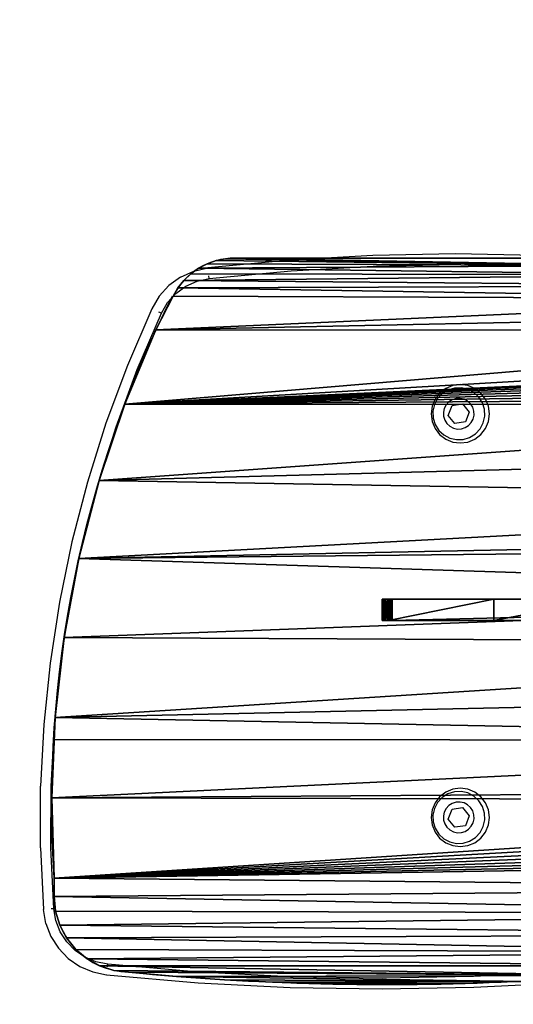
# Model space of a CAD drawing. Units: centimetres. Extents: x -331 to 331, y -331 to 330.
# Drawn here: x -131 to -117, y -11 to 16 of the extents above; entities that cross this region are included whole.
import ezdxf

# ---------------------------------------------------------------- set-up
doc = ezdxf.new("R2010")
doc.units = ezdxf.units.CM
doc.header["$LTSCALE"] = 2.54
doc.layers.get('0').update_dxf_attribs({"true_color": 0xff5454})
doc.layers.add('VP-EQ', color=7, linetype='Continuous', true_color=0x8a3492)

# ---------------------------------------------------------------- blocks, each defined once
blk = doc.blocks.new('Komponent_5')
at = {"color": 28, "true_color": 0x301b02}
for p, q in [((0, 5.238, 1.5), (0, 14.378, 1.5)), ((0, 5.238), (0, 14.378)), ((0, 5.238), (0, 14.378)), ((0, 5.238, 1.5), (0, 14.378, 1.5)), ((20.851, 13.185, 1.5), (20.851, 13.185)), ((20.851, 13.185, 1.5), (20.851, 13.185)), ((20.905, 11.81, 1.5), (20.905, 11.81)), ((20.905, 11.81, 1.5), (20.905, 11.81)), ((20.933, 10.435, 1.5), (20.933, 10.435)), ((20.933, 10.435, 1.5), (20.933, 10.435)), ((20.936, 9.06, 1.5), (20.936, 9.06)), ((20.936, 9.06, 1.5), (20.936, 9.06)), ((20.915, 7.685, 1.5), (20.915, 7.685)), ((20.915, 7.685, 1.5), (20.915, 7.685)), ((20.868, 6.31, 1.5), (20.868, 6.31)), ((20.868, 6.31, 1.5), (20.868, 6.31)), ((0, 5.238, 1.5), (0, 5.238)), ((0, 5.238, 1.5), (0, 5.238)), ((0.019, 4.965, 1.5), (0.019, 4.965)), ((0.019, 4.965, 1.5), (0.019, 4.965)), ((20.797, 4.936, 1.5), (20.797, 4.936)), ((20.797, 4.936, 1.5), (20.797, 4.936)), ((0.075, 4.697, 1.5), (0.075, 4.697)), ((0.075, 4.697, 1.5), (0.075, 4.697)), ((0.168, 4.439, 1.5), (0.168, 4.439)), ((0.168, 4.439, 1.5), (0.168, 4.439)), ((0.296, 4.197, 1.5), (0.296, 4.197)), ((0.296, 4.197, 1.5), (0.296, 4.197)), ((0.455, 3.974, 1.5), (0.455, 3.974)), ((0.455, 3.974, 1.5), (0.455, 3.974)), ((0.644, 3.776, 1.5), (0.644, 3.776)), ((0.644, 3.776, 1.5), (0.644, 3.776)), ((0.859, 3.605, 1.5), (0.859, 3.605)), ((0.859, 3.605, 1.5), (0.859, 3.605)), ((1.095, 3.466, 1.5), (1.095, 3.466)), ((1.095, 3.466, 1.5), (1.095, 3.466)), ((20.7, 3.564, 1.5), (20.7, 3.564)), ((20.7, 3.564, 1.5), (20.7, 3.564)), ((2.073, 2.976, 1.5), (2.073, 2.976)), ((2.073, 2.976, 1.5), (2.073, 2.976)), ((4.214, 2.087, 1.5), (4.214, 2.087)), ((4.214, 2.087, 1.5), (4.214, 2.087)), ((20.579, 2.194, 1.5), (20.579, 2.194)), ((20.579, 2.194, 1.5), (20.579, 2.194)), ((20.528, 1.777, 1.5), (20.528, 1.777)), ((20.528, 1.777, 1.5), (20.528, 1.777)), ((6.412, 1.351, 1.5), (6.412, 1.351)), ((6.412, 1.351, 1.5), (6.412, 1.351)), ((20.397, 1.377, 1.5), (20.397, 1.377)), ((20.397, 1.377, 1.5), (20.397, 1.377)), ((20.193, 1.01, 1.5), (20.193, 1.01)), ((20.193, 1.01, 1.5), (20.193, 1.01)), ((8.657, 0.772, 1.5), (8.657, 0.772)), ((8.657, 0.772, 1.5), (8.657, 0.772)), ((19.922, 0.688, 1.5), (19.922, 0.688)), ((19.922, 0.688, 1.5), (19.922, 0.688)), ((10.937, 0.352, 1.5), (10.937, 0.352)), ((10.937, 0.352, 1.5), (10.937, 0.352)), ((19.594, 0.425, 1.5), (19.594, 0.425)), ((19.594, 0.425, 1.5), (19.594, 0.425)), ((13.24, 0.095, 1.5), (13.24, 0.095)), ((13.24, 0.095, 1.5), (13.24, 0.095)), ((17.874, 0.069, 1.5), (17.874, 0.069)), ((18.4, 0.069, 1.5), (17.874, 0.069, 1.5)), ((17.874, 0.069, 1.5), (17.874, 0.069)), ((18.4, 0.069), (17.874, 0.069)), ((18.4, 0.069), (17.874, 0.069)), ((18.4, 0.069, 1.5), (17.874, 0.069, 1.5)), ((18.4, 0.069, 1.5), (18.4, 0.069)), ((18.4, 0.069, 1.5), (18.4, 0.069)), ((18.818, 0.109, 1.5), (18.818, 0.109)), ((18.818, 0.109, 1.5), (18.818, 0.109)), ((19.221, 0.23, 1.5), (19.221, 0.23)), ((19.221, 0.23, 1.5), (19.221, 0.23)), ((15.557, 0, 1.5), (15.557, 0)), ((15.557, 0, 1.5), (15.557, 0))]:
    blk.add_line(p, q, dxfattribs=at)
for centre, radius, start, end in [((-54.701, 9.561, 1.5), 75.639, 354.41098, 2.74597), ((-54.701, 9.561), 75.639, 354.41098, 2.74597), ((-54.701, 9.561, 1.5), 75.639, 354.41098, 2.74597), ((-54.701, 9.561), 75.639, 354.41098, 2.74597), ((-54.701, 9.561, 1.5), 75.639, 354.41098, 2.74597), ((-54.701, 9.561), 75.639, 354.41098, 2.74597), ((-54.701, 9.561, 1.5), 75.639, 354.41098, 2.74597), ((-54.701, 9.561), 75.639, 354.41098, 2.74597), ((-54.701, 9.561, 1.5), 75.639, 354.41098, 2.74597), ((-54.701, 9.561), 75.639, 354.41098, 2.74597), ((-54.701, 9.561, 1.5), 75.639, 354.41098, 2.74597), ((-54.701, 9.561), 75.639, 354.41098, 2.74597), ((-54.701, 9.561, 1.5), 75.639, 354.41098, 2.74597), ((-54.701, 9.561), 75.639, 354.41098, 2.74597), ((-54.701, 9.561, 1.5), 75.639, 354.41098, 2.74597), ((-54.701, 9.561), 75.639, 354.41098, 2.74597), ((1.982, 5.238, 1.5), 1.982, 180, 243.4054), ((1.982, 5.238), 1.982, 180, 243.4054), ((1.982, 5.238, 1.5), 1.982, 180, 243.4054), ((1.982, 5.238), 1.982, 180, 243.4054), ((1.982, 5.238, 1.5), 1.982, 180, 243.4054), ((1.982, 5.238), 1.982, 180, 243.4054), ((1.982, 5.238, 1.5), 1.982, 180, 243.4054), ((1.982, 5.238), 1.982, 180, 243.4054), ((1.982, 5.238, 1.5), 1.982, 180, 243.4054), ((1.982, 5.238), 1.982, 180, 243.4054), ((1.982, 5.238, 1.5), 1.982, 180, 243.4054), ((1.982, 5.238), 1.982, 180, 243.4054), ((1.982, 5.238, 1.5), 1.982, 180, 243.4054), ((1.982, 5.238), 1.982, 180, 243.4054), ((1.982, 5.238, 1.5), 1.982, 180, 243.4054), ((1.982, 5.238), 1.982, 180, 243.4054), ((18.4, 2.248, 1.5), 2.18, 270, 358.5785), ((18.4, 2.248), 2.18, 270, 358.5785), ((18.4, 2.248, 1.5), 2.18, 270, 358.5785), ((18.4, 2.248), 2.18, 270, 358.5785), ((18.4, 2.248, 1.5), 2.18, 270, 358.5785), ((18.4, 2.248), 2.18, 270, 358.5785), ((18.4, 2.248, 1.5), 2.18, 270, 358.5785), ((18.4, 2.248), 2.18, 270, 358.5785), ((18.4, 2.248, 1.5), 2.18, 270, 358.5785), ((18.4, 2.248), 2.18, 270, 358.5785), ((18.4, 2.248, 1.5), 2.18, 270, 358.5785), ((18.4, 2.248), 2.18, 270, 358.5785), ((18.4, 2.248, 1.5), 2.18, 270, 358.5785), ((18.4, 2.248), 2.18, 270, 358.5785), ((18.4, 2.248, 1.5), 2.18, 270, 358.5785), ((18.4, 2.248), 2.18, 270, 358.5785)]:
    blk.add_arc(centre, radius, start, end, dxfattribs=at)
at = {"color": 0}
for centre, radius, start, end in [((-54.701, 9.561), 75.639, 354.41098, 2.74597), ((-54.701, 9.561, 1.5), 75.639, 354.41098, 2.74597), ((1.982, 5.238), 1.982, 180, 243.4054), ((1.982, 5.238, 1.5), 1.982, 180, 243.4054), ((18.4, 2.248), 2.18, 270, 358.5785), ((18.4, 2.248, 1.5), 2.18, 270, 358.5785)]:
    blk.add_arc(centre, radius, start, end, dxfattribs=at)
at = {"color": 28, "true_color": 0x301b02, "extrusion": (1.50109e-15, 6.70151e-15, -1)}
blk.add_arc((-15.74, 32.864, -1.5), 32.864, 266.2774, 296.4809, dxfattribs=at)
blk.add_arc((-15.74, 32.864, -1.5), 32.864, 266.2774, 296.4809, dxfattribs=at)
blk.add_arc((-15.74, 32.864, -1.5), 32.864, 266.2774, 296.4809, dxfattribs=at)
blk.add_arc((-15.74, 32.864, -1.5), 32.864, 266.2774, 296.4809, dxfattribs=at)
blk.add_arc((-15.74, 32.864, -1.5), 32.864, 266.2774, 296.4809, dxfattribs=at)
blk.add_arc((-15.74, 32.864, -1.5), 32.864, 266.2774, 296.4809, dxfattribs=at)
blk.add_arc((-15.74, 32.864, -1.5), 32.864, 266.2774, 296.4809, dxfattribs=at)
blk.add_arc((-15.74, 32.864, -1.5), 32.864, 266.2774, 296.4809, dxfattribs=at)
at = {"color": 28, "true_color": 0x301b02, "extrusion": (1.45706e-15, 6.69864e-15, -1)}
blk.add_arc((-15.74, 32.864), 32.864, 266.2774, 296.4809, dxfattribs=at)
blk.add_arc((-15.74, 32.864), 32.864, 266.2774, 296.4809, dxfattribs=at)
blk.add_arc((-15.74, 32.864), 32.864, 266.2774, 296.4809, dxfattribs=at)
blk.add_arc((-15.74, 32.864), 32.864, 266.2774, 296.4809, dxfattribs=at)
blk.add_arc((-15.74, 32.864), 32.864, 266.2774, 296.4809, dxfattribs=at)
blk.add_arc((-15.74, 32.864), 32.864, 266.2774, 296.4809, dxfattribs=at)
blk.add_arc((-15.74, 32.864), 32.864, 266.2774, 296.4809, dxfattribs=at)
blk.add_arc((-15.74, 32.864), 32.864, 266.2774, 296.4809, dxfattribs=at)
at = {"color": 0, "extrusion": (1.45706e-15, 6.69864e-15, -1)}
blk.add_arc((-15.74, 32.864), 32.864, 266.2774, 296.4809, dxfattribs=at)
blk.add_arc((-15.74, 32.864), 32.864, 266.2774, 296.4809, dxfattribs=at)
at = {"color": 0, "extrusion": (1.50109e-15, 6.70151e-15, -1)}
blk.add_arc((-15.74, 32.864, -1.5), 32.864, 266.2774, 296.4809, dxfattribs=at)
at = {"color": 0}
mesh = blk.add_polyface(dxfattribs=at)
corners = [(0.215, 16.522), (0, 5.238), (0, 14.378), (0.019, 4.965), (0.075, 4.697), (0.168, 4.439), (0.296, 4.197), (0.482, 18.66), (0.455, 3.974), (0.644, 3.776), (0.803, 20.79), (0.859, 3.605), (1.178, 22.912), (1.095, 3.466), (2.073, 2.976), (1.604, 25.024), (2.084, 27.125), (4.214, 2.087), (2.615, 29.213), (2.907, 30.25), (2.988, 30.482), (3.098, 30.703), (3.234, 30.908), (3.395, 31.094), (3.578, 31.259), (3.78, 31.4), (3.998, 31.514), (4.229, 31.601), (6.412, 1.351), (5.582, 32.049), (6.947, 32.461), (8.657, 0.772), (8.007, 32.751), (8.323, 32.837), (9.707, 33.177), (10.937, 0.352), (11.1, 33.48), (13.24, 0.095), (12.501, 33.747), (13.908, 33.976), (13.873, 0.069), (15.557, 0), (15.321, 34.169), (15.633, 34.113), (17.874, 0.069), (15.935, 34.019), (16.224, 33.89), (16.496, 33.728), (16.745, 33.533), (16.97, 33.31), (17.166, 33.062), (17.331, 32.791), (18.162, 30.116), (18.4, 0.069), (18.885, 27.408), (18.818, 0.109), (19.221, 0.23), (19.499, 24.675), (19.594, 0.425), (20.002, 21.918), (19.922, 0.688), (20.193, 1.01), (20.394, 19.144), (20.397, 1.377), (20.675, 16.356), (20.528, 1.777), (20.579, 2.194), (20.7, 3.564), (20.844, 13.559), (20.797, 4.936), (20.868, 6.31), (20.851, 13.185), (20.905, 11.81), (20.915, 7.685), (20.933, 10.435), (20.936, 9.06)]
mesh.append_faces([[corners[k] for k in face] for face in [(0, 1, 2), (73, 74, 75)]], dxfattribs={"vtx0": -1, "color": 0})
mesh.append_faces([[corners[k] for k in face] for face in [(1, 0, 3), (3, 0, 4), (4, 0, 5), (5, 0, 6), (6, 7, 8), (8, 7, 9), (9, 10, 11), (11, 12, 13), (13, 12, 14), (14, 16, 17), (17, 27, 28), (28, 30, 31), (31, 34, 35), (35, 36, 37), (37, 39, 40), (40, 39, 41), (41, 43, 44), (44, 52, 53), (53, 54, 55), (55, 54, 56), (56, 57, 58), (58, 59, 60), (60, 59, 61), (61, 62, 63), (63, 64, 65), (65, 64, 66), (66, 64, 67), (67, 68, 69), (69, 68, 70), (70, 72, 73)]], dxfattribs={"vtx0": -1, "vtx1": -1, "color": 0})
mesh.append_faces([[corners[k] for k in face] for face in [(6, 0, 7), (9, 7, 10), (11, 10, 12), (14, 12, 15), (14, 15, 16), (17, 16, 18), (17, 18, 19), (17, 19, 20), (17, 20, 21), (17, 21, 22), (17, 22, 23), (17, 23, 24), (17, 24, 25), (17, 25, 26), (17, 26, 27), (28, 27, 29), (28, 29, 30), (31, 30, 32), (31, 32, 33), (31, 33, 34), (35, 34, 36), (37, 36, 38), (37, 38, 39), (41, 39, 42), (41, 42, 43), (44, 43, 45), (44, 45, 46), (44, 46, 47), (44, 47, 48), (44, 48, 49), (44, 49, 50), (44, 50, 51), (44, 51, 52), (53, 52, 54), (56, 54, 57), (58, 57, 59), (61, 59, 62), (63, 62, 64), (67, 64, 68), (70, 68, 71), (70, 71, 72), (73, 72, 74)]], dxfattribs={"vtx0": -1, "vtx2": -1, "color": 0})
mesh = blk.add_polyface(dxfattribs=at)
corners = [(0, 5.238, 1.5), (0.215, 16.522, 1.5), (0, 14.378, 1.5), (0.019, 4.965, 1.5), (0.075, 4.697, 1.5), (0.168, 4.439, 1.5), (0.296, 4.197, 1.5), (0.482, 18.66, 1.5), (0.455, 3.974, 1.5), (0.644, 3.776, 1.5), (0.803, 20.79, 1.5), (0.859, 3.605, 1.5), (1.178, 22.912, 1.5), (1.095, 3.466, 1.5), (2.073, 2.976, 1.5), (1.604, 25.024, 1.5), (2.084, 27.125, 1.5), (4.214, 2.087, 1.5), (2.615, 29.213, 1.5), (2.907, 30.25, 1.5), (2.988, 30.482, 1.5), (3.098, 30.703, 1.5), (3.234, 30.908, 1.5), (3.395, 31.094, 1.5), (3.578, 31.259, 1.5), (3.78, 31.4, 1.5), (3.998, 31.514, 1.5), (4.229, 31.601, 1.5), (6.412, 1.351, 1.5), (5.582, 32.049, 1.5), (6.947, 32.461, 1.5), (8.657, 0.772, 1.5), (8.007, 32.751, 1.5), (8.323, 32.837, 1.5), (9.707, 33.177, 1.5), (10.937, 0.352, 1.5), (11.1, 33.48, 1.5), (13.24, 0.095, 1.5), (12.501, 33.747, 1.5), (13.908, 33.976, 1.5), (13.873, 0.069, 1.5), (15.557, 0, 1.5), (15.321, 34.169, 1.5), (15.633, 34.113, 1.5), (17.874, 0.069, 1.5), (15.935, 34.019, 1.5), (16.224, 33.89, 1.5), (16.496, 33.728, 1.5), (16.745, 33.533, 1.5), (16.97, 33.31, 1.5), (17.166, 33.062, 1.5), (17.331, 32.791, 1.5), (18.162, 30.116, 1.5), (18.4, 0.069, 1.5), (18.885, 27.408, 1.5), (18.818, 0.109, 1.5), (19.221, 0.23, 1.5), (19.499, 24.675, 1.5), (19.594, 0.425, 1.5), (20.002, 21.918, 1.5), (19.922, 0.688, 1.5), (20.193, 1.01, 1.5), (20.394, 19.144, 1.5), (20.397, 1.377, 1.5), (20.675, 16.356, 1.5), (20.528, 1.777, 1.5), (20.579, 2.194, 1.5), (20.7, 3.564, 1.5), (20.844, 13.559, 1.5), (20.797, 4.936, 1.5), (20.868, 6.31, 1.5), (20.851, 13.185, 1.5), (20.905, 11.81, 1.5), (20.915, 7.685, 1.5), (20.933, 10.435, 1.5), (20.936, 9.06, 1.5)]
mesh.append_faces([[corners[k] for k in face] for face in [(0, 1, 2), (74, 73, 75)]], dxfattribs={"vtx0": -1, "color": 0})
mesh.append_faces([[corners[k] for k in face] for face in [(1, 6, 7), (7, 9, 10), (10, 11, 12), (12, 14, 15), (15, 14, 16), (16, 17, 18), (18, 17, 19), (19, 17, 20), (20, 17, 21), (21, 17, 22), (22, 17, 23), (23, 17, 24), (24, 17, 25), (25, 17, 26), (26, 17, 27), (27, 28, 29), (29, 28, 30), (30, 31, 32), (32, 31, 33), (33, 31, 34), (34, 35, 36), (36, 37, 38), (38, 37, 39), (39, 41, 42), (42, 41, 43), (43, 44, 45), (45, 44, 46), (46, 44, 47), (47, 44, 48), (48, 44, 49), (49, 44, 50), (50, 44, 51), (51, 44, 52), (52, 53, 54), (54, 56, 57), (57, 58, 59), (59, 61, 62), (62, 63, 64), (64, 67, 68), (68, 70, 71), (71, 70, 72), (72, 73, 74)]], dxfattribs={"vtx0": -1, "vtx1": -1, "color": 0})
mesh.append_faces([[corners[k] for k in face] for face in [(1, 0, 3), (1, 3, 4), (1, 4, 5), (1, 5, 6), (7, 6, 8), (7, 8, 9), (10, 9, 11), (12, 11, 13), (12, 13, 14), (16, 14, 17), (27, 17, 28), (30, 28, 31), (34, 31, 35), (36, 35, 37), (39, 37, 40), (39, 40, 41), (43, 41, 44), (52, 44, 53), (54, 53, 55), (54, 55, 56), (57, 56, 58), (59, 58, 60), (59, 60, 61), (62, 61, 63), (64, 63, 65), (64, 65, 66), (64, 66, 67), (68, 67, 69), (68, 69, 70), (72, 70, 73)]], dxfattribs={"vtx0": -1, "vtx2": -1, "color": 0})
at = {"color": 28, "true_color": 0x301b02}
mesh = blk.add_polyface(dxfattribs=at)
corners = [(0, 14.378, 1.5), (0, 5.238), (0, 5.238, 1.5), (0, 14.378)]
mesh.append_faces([[corners[k] for k in face] for face in [(0, 1, 2), (1, 0, 3)]], dxfattribs={"vtx0": -1, "color": 28})
mesh = blk.add_polyface(dxfattribs=at)
corners = [(20.844, 13.559), (20.851, 13.185, 1.5), (20.851, 13.185), (20.844, 13.559, 1.5)]
mesh.append_faces([[corners[k] for k in face] for face in [(0, 1, 2), (1, 0, 3)]], dxfattribs={"vtx0": -1, "color": 28})
mesh = blk.add_polyface(dxfattribs=at)
corners = [(20.851, 13.185), (20.905, 11.81, 1.5), (20.905, 11.81), (20.851, 13.185, 1.5)]
mesh.append_faces([[corners[k] for k in face] for face in [(0, 1, 2), (1, 0, 3)]], dxfattribs={"vtx0": -1, "color": 28})
mesh = blk.add_polyface(dxfattribs=at)
corners = [(20.905, 11.81), (20.933, 10.435, 1.5), (20.933, 10.435), (20.905, 11.81, 1.5)]
mesh.append_faces([[corners[k] for k in face] for face in [(0, 1, 2), (1, 0, 3)]], dxfattribs={"vtx0": -1, "color": 28})
mesh = blk.add_polyface(dxfattribs=at)
corners = [(20.933, 10.435), (20.936, 9.06, 1.5), (20.936, 9.06), (20.933, 10.435, 1.5)]
mesh.append_faces([[corners[k] for k in face] for face in [(0, 1, 2), (1, 0, 3)]], dxfattribs={"vtx0": -1, "color": 28})
mesh = blk.add_polyface(dxfattribs=at)
corners = [(20.936, 9.06), (20.915, 7.685, 1.5), (20.915, 7.685), (20.936, 9.06, 1.5)]
mesh.append_faces([[corners[k] for k in face] for face in [(0, 1, 2), (1, 0, 3)]], dxfattribs={"vtx0": -1, "color": 28})
mesh = blk.add_polyface(dxfattribs=at)
corners = [(20.915, 7.685), (20.868, 6.31, 1.5), (20.868, 6.31), (20.915, 7.685, 1.5)]
mesh.append_faces([[corners[k] for k in face] for face in [(0, 1, 2), (1, 0, 3)]], dxfattribs={"vtx0": -1, "color": 28})
mesh = blk.add_polyface(dxfattribs=at)
corners = [(20.868, 6.31), (20.797, 4.936, 1.5), (20.797, 4.936), (20.868, 6.31, 1.5)]
mesh.append_faces([[corners[k] for k in face] for face in [(0, 1, 2), (1, 0, 3)]], dxfattribs={"vtx0": -1, "color": 28})
mesh = blk.add_polyface(dxfattribs=at)
corners = [(0, 5.238, 1.5), (0.019, 4.965), (0.019, 4.965, 1.5), (0, 5.238)]
mesh.append_faces([[corners[k] for k in face] for face in [(0, 1, 2), (1, 0, 3)]], dxfattribs={"vtx0": -1, "color": 28})
mesh = blk.add_polyface(dxfattribs=at)
corners = [(0.019, 4.965, 1.5), (0.075, 4.697), (0.075, 4.697, 1.5), (0.019, 4.965)]
mesh.append_faces([[corners[k] for k in face] for face in [(0, 1, 2), (1, 0, 3)]], dxfattribs={"vtx0": -1, "color": 28})
mesh = blk.add_polyface(dxfattribs=at)
corners = [(20.797, 4.936), (20.7, 3.564, 1.5), (20.7, 3.564), (20.797, 4.936, 1.5)]
mesh.append_faces([[corners[k] for k in face] for face in [(0, 1, 2), (1, 0, 3)]], dxfattribs={"vtx0": -1, "color": 28})
mesh = blk.add_polyface(dxfattribs=at)
corners = [(0.075, 4.697, 1.5), (0.168, 4.439), (0.168, 4.439, 1.5), (0.075, 4.697)]
mesh.append_faces([[corners[k] for k in face] for face in [(0, 1, 2), (1, 0, 3)]], dxfattribs={"vtx0": -1, "color": 28})
mesh = blk.add_polyface(dxfattribs=at)
corners = [(0.168, 4.439, 1.5), (0.296, 4.197), (0.296, 4.197, 1.5), (0.168, 4.439)]
mesh.append_faces([[corners[k] for k in face] for face in [(0, 1, 2), (1, 0, 3)]], dxfattribs={"vtx0": -1, "color": 28})
mesh = blk.add_polyface(dxfattribs=at)
corners = [(0.296, 4.197, 1.5), (0.455, 3.974), (0.455, 3.974, 1.5), (0.296, 4.197)]
mesh.append_faces([[corners[k] for k in face] for face in [(0, 1, 2), (1, 0, 3)]], dxfattribs={"vtx0": -1, "color": 28})
mesh = blk.add_polyface(dxfattribs=at)
corners = [(0.455, 3.974, 1.5), (0.644, 3.776), (0.644, 3.776, 1.5), (0.455, 3.974)]
mesh.append_faces([[corners[k] for k in face] for face in [(0, 1, 2), (1, 0, 3)]], dxfattribs={"vtx0": -1, "color": 28})
mesh = blk.add_polyface(dxfattribs=at)
corners = [(0.859, 3.605, 1.5), (0.644, 3.776), (0.859, 3.605), (0.644, 3.776, 1.5)]
mesh.append_faces([[corners[k] for k in face] for face in [(0, 1, 2), (1, 0, 3)]], dxfattribs={"vtx0": -1, "color": 28})
mesh = blk.add_polyface(dxfattribs=at)
corners = [(1.095, 3.466, 1.5), (0.859, 3.605), (1.095, 3.466), (0.859, 3.605, 1.5)]
mesh.append_faces([[corners[k] for k in face] for face in [(0, 1, 2), (1, 0, 3)]], dxfattribs={"vtx0": -1, "color": 28})
mesh = blk.add_polyface(dxfattribs=at)
corners = [(2.073, 2.976, 1.5), (1.095, 3.466), (2.073, 2.976), (1.095, 3.466, 1.5)]
mesh.append_faces([[corners[k] for k in face] for face in [(0, 1, 2), (1, 0, 3)]], dxfattribs={"vtx0": -1, "color": 28})
mesh = blk.add_polyface(dxfattribs=at)
corners = [(20.7, 3.564), (20.579, 2.194, 1.5), (20.579, 2.194), (20.7, 3.564, 1.5)]
mesh.append_faces([[corners[k] for k in face] for face in [(0, 1, 2), (1, 0, 3)]], dxfattribs={"vtx0": -1, "color": 28})
mesh = blk.add_polyface(dxfattribs=at)
corners = [(4.214, 2.087, 1.5), (2.073, 2.976), (4.214, 2.087), (2.073, 2.976, 1.5)]
mesh.append_faces([[corners[k] for k in face] for face in [(0, 1, 2), (1, 0, 3)]], dxfattribs={"vtx0": -1, "color": 28})
mesh = blk.add_polyface(dxfattribs=at)
corners = [(6.412, 1.351, 1.5), (4.214, 2.087), (6.412, 1.351), (4.214, 2.087, 1.5)]
mesh.append_faces([[corners[k] for k in face] for face in [(0, 1, 2), (1, 0, 3)]], dxfattribs={"vtx0": -1, "color": 28})
mesh = blk.add_polyface(dxfattribs=at)
corners = [(20.579, 2.194), (20.528, 1.777, 1.5), (20.528, 1.777), (20.579, 2.194, 1.5)]
mesh.append_faces([[corners[k] for k in face] for face in [(0, 1, 2), (1, 0, 3)]], dxfattribs={"vtx0": -1, "color": 28})
mesh = blk.add_polyface(dxfattribs=at)
corners = [(20.528, 1.777), (20.397, 1.377, 1.5), (20.397, 1.377), (20.528, 1.777, 1.5)]
mesh.append_faces([[corners[k] for k in face] for face in [(0, 1, 2), (1, 0, 3)]], dxfattribs={"vtx0": -1, "color": 28})
mesh = blk.add_polyface(dxfattribs=at)
corners = [(8.657, 0.772, 1.5), (6.412, 1.351), (8.657, 0.772), (6.412, 1.351, 1.5)]
mesh.append_faces([[corners[k] for k in face] for face in [(0, 1, 2), (1, 0, 3)]], dxfattribs={"vtx0": -1, "color": 28})
mesh = blk.add_polyface(dxfattribs=at)
corners = [(20.397, 1.377), (20.193, 1.01, 1.5), (20.193, 1.01), (20.397, 1.377, 1.5)]
mesh.append_faces([[corners[k] for k in face] for face in [(0, 1, 2), (1, 0, 3)]], dxfattribs={"vtx0": -1, "color": 28})
mesh = blk.add_polyface(dxfattribs=at)
corners = [(20.193, 1.01), (19.922, 0.688, 1.5), (19.922, 0.688), (20.193, 1.01, 1.5)]
mesh.append_faces([[corners[k] for k in face] for face in [(0, 1, 2), (1, 0, 3)]], dxfattribs={"vtx0": -1, "color": 28})
mesh = blk.add_polyface(dxfattribs=at)
corners = [(10.937, 0.352, 1.5), (8.657, 0.772), (10.937, 0.352), (8.657, 0.772, 1.5)]
mesh.append_faces([[corners[k] for k in face] for face in [(0, 1, 2), (1, 0, 3)]], dxfattribs={"vtx0": -1, "color": 28})
mesh = blk.add_polyface(dxfattribs=at)
corners = [(19.922, 0.688, 1.5), (19.594, 0.425), (19.922, 0.688), (19.594, 0.425, 1.5)]
mesh.append_faces([[corners[k] for k in face] for face in [(0, 1, 2), (1, 0, 3)]], dxfattribs={"vtx0": -1, "color": 28})
mesh = blk.add_polyface(dxfattribs=at)
corners = [(13.24, 0.095, 1.5), (10.937, 0.352), (13.24, 0.095), (10.937, 0.352, 1.5)]
mesh.append_faces([[corners[k] for k in face] for face in [(0, 1, 2), (1, 0, 3)]], dxfattribs={"vtx0": -1, "color": 28})
mesh = blk.add_polyface(dxfattribs=at)
corners = [(19.594, 0.425, 1.5), (19.221, 0.23), (19.594, 0.425), (19.221, 0.23, 1.5)]
mesh.append_faces([[corners[k] for k in face] for face in [(0, 1, 2), (1, 0, 3)]], dxfattribs={"vtx0": -1, "color": 28})
mesh = blk.add_polyface(dxfattribs=at)
corners = [(15.557, 0, 1.5), (13.873, 0.069), (15.557, 0), (13.24, 0.095), (13.873, 0.069, 1.5), (13.24, 0.095, 1.5)]
mesh.append_faces([[corners[k] for k in face] for face in [(0, 1, 2)]], dxfattribs={"vtx0": -1, "color": 28})
mesh.append_faces([[corners[k] for k in face] for face in [(1, 0, 3)]], dxfattribs={"vtx0": -1, "vtx1": -1, "color": 28})
mesh.append_faces([[corners[k] for k in face] for face in [(3, 0, 4)]], dxfattribs={"vtx0": -1, "vtx2": -1, "color": 28})
mesh.append_faces([[corners[k] for k in face] for face in [(5, 3, 4)]], dxfattribs={"vtx1": -1, "color": 28})
mesh = blk.add_polyface(dxfattribs=at)
corners = [(17.874, 0.069, 1.5), (15.557, 0), (17.874, 0.069), (15.557, 0, 1.5)]
mesh.append_faces([[corners[k] for k in face] for face in [(0, 1, 2), (1, 0, 3)]], dxfattribs={"vtx0": -1, "color": 28})
mesh = blk.add_polyface(dxfattribs=at)
corners = [(18.4, 0.069, 1.5), (17.874, 0.069), (18.4, 0.069), (17.874, 0.069, 1.5)]
mesh.append_faces([[corners[k] for k in face] for face in [(0, 1, 2), (1, 0, 3)]], dxfattribs={"vtx0": -1, "color": 28})
mesh = blk.add_polyface(dxfattribs=at)
corners = [(18.818, 0.109, 1.5), (18.4, 0.069), (18.818, 0.109), (18.4, 0.069, 1.5)]
mesh.append_faces([[corners[k] for k in face] for face in [(0, 1, 2), (1, 0, 3)]], dxfattribs={"vtx0": -1, "color": 28})
mesh = blk.add_polyface(dxfattribs=at)
corners = [(19.221, 0.23, 1.5), (18.818, 0.109), (19.221, 0.23), (18.818, 0.109, 1.5)]
mesh.append_faces([[corners[k] for k in face] for face in [(0, 1, 2), (1, 0, 3)]], dxfattribs={"vtx0": -1, "color": 28})
blk = doc.blocks.new('Komponent_6')
at = {"color": 0}
for p, q in [((0, 0.6, 10.406), (24.507, 0.6, 10.406)), ((0, 0.6, 10.406), (24.507, 0.6, 10.406)), ((21.629, 0, 9.133), (21.629, 0.6, 9.133)), ((21.629, 0, 9.133), (21.629, 0.6, 9.133)), ((24.507, 0, 10.406), (24.507, 0.6, 10.406)), ((24.507, 0, 10.406), (24.507, 0.6, 10.406)), ((24.55, 0, 10.402), (24.55, 0.6, 10.402)), ((24.55, 0, 10.402), (24.55, 0.6, 10.402)), ((24.59, 0, 10.39), (24.59, 0.6, 10.39)), ((24.59, 0, 10.39), (24.59, 0.6, 10.39)), ((24.61, 0, 9.777), (24.61, 0.6, 9.777)), ((24.61, 0, 9.777), (24.61, 0.6, 9.777)), ((24.628, 0, 10.371), (24.628, 0.6, 10.371)), ((24.628, 0, 10.371), (24.628, 0.6, 10.371)), ((24.684, 0, 10.336), (24.684, 0.6, 10.336)), ((24.684, 0, 10.336), (24.684, 0.6, 10.336)), ((24.712, 0, 9.859), (24.712, 0.6, 9.859)), ((24.712, 0, 9.859), (24.712, 0.6, 9.859)), ((24.761, 0, 10.23), (24.761, 0.6, 10.23)), ((24.761, 0, 10.23), (24.761, 0.6, 10.23)), ((24.776, 0, 9.973), (24.776, 0.6, 9.973)), ((24.776, 0, 9.973), (24.776, 0.6, 9.973)), ((24.793, 0, 10.103), (24.793, 0.6, 10.103)), ((24.793, 0, 10.103), (24.793, 0.6, 10.103)), ((0, 0, 10.406), (24.507, 0, 10.406)), ((0, 0, 10.406), (24.507, 0, 10.406))]:
    blk.add_line(p, q, dxfattribs=at)
at = {"color": 0, "extrusion": (-4.4651e-10, 1, 1.09227e-09)}
for centre in [(-36.978, -54.216, 0.6), (-36.978, -54.216, 0.6), (-36.978, -54.216, 0.6), (-36.978, -54.216, 0.6), (-36.978, -54.216, 0.6), (-36.978, -54.216, 0.6), (-36.978, -54.216, 0.6), (-36.978, -54.216, 0.6), (-36.978, -54.216, 0.6), (-36.978, -54.216, 0), (-36.978, -54.216, 0), (-36.978, -54.216, 0), (-36.978, -54.216, 0), (-36.978, -54.216, 0), (-36.978, -54.216, 0), (-36.978, -54.216, 0), (-36.978, -54.216, 0), (-36.978, -54.216, 0)]:
    blk.add_arc(centre, 65.182, 56.28, 79.06083, dxfattribs=at)
at = {"color": 0, "extrusion": (-1.44295e-15, -1, 7.09236e-11)}
blk.add_arc((24.507, 10.179, -0.6), 0.227, 57.7741, 90, dxfattribs=at)
blk.add_arc((24.507, 10.179, -0.6), 0.227, 57.7741, 90, dxfattribs=at)
blk.add_arc((24.507, 10.179, -0.6), 0.227, 57.7741, 90, dxfattribs=at)
blk.add_arc((24.507, 10.179, -0.6), 0.227, 57.7741, 90, dxfattribs=at)
at = {"color": 0, "extrusion": (-3.37808e-14, 1, -7.10171e-11)}
blk.add_arc((-24.447, 10.083, 0.6), 0.347, 122.2259, 241.9331, dxfattribs=at)
blk.add_arc((-24.447, 10.083, 0.6), 0.347, 122.2259, 241.9331, dxfattribs=at)
blk.add_arc((-24.447, 10.083, 0.6), 0.347, 122.2259, 241.9331, dxfattribs=at)
blk.add_arc((-24.447, 10.083, 0.6), 0.347, 122.2259, 241.9331, dxfattribs=at)
blk.add_arc((-24.447, 10.083, 0.6), 0.347, 122.2259, 241.9331, dxfattribs=at)
blk.add_arc((-24.447, 10.083, 0.6), 0.347, 122.2259, 241.9331, dxfattribs=at)
blk.add_arc((-24.447, 10.083, 0.6), 0.347, 122.2259, 241.9331, dxfattribs=at)
at = {"color": 0, "extrusion": (-1.16055e-16, -1, 7.09258e-11)}
blk.add_arc((24.507, 10.179), 0.227, 57.7741, 90, dxfattribs=at)
blk.add_arc((24.507, 10.179), 0.227, 57.7741, 90, dxfattribs=at)
blk.add_arc((24.507, 10.179), 0.227, 57.7741, 90, dxfattribs=at)
blk.add_arc((24.507, 10.179), 0.227, 57.7741, 90, dxfattribs=at)
at = {"color": 0, "extrusion": (-3.46638e-14, 1, -7.10185e-11)}
blk.add_arc((-24.447, 10.083), 0.347, 122.2259, 241.9331, dxfattribs=at)
blk.add_arc((-24.447, 10.083), 0.347, 122.2259, 241.9331, dxfattribs=at)
blk.add_arc((-24.447, 10.083), 0.347, 122.2259, 241.9331, dxfattribs=at)
blk.add_arc((-24.447, 10.083), 0.347, 122.2259, 241.9331, dxfattribs=at)
blk.add_arc((-24.447, 10.083), 0.347, 122.2259, 241.9331, dxfattribs=at)
blk.add_arc((-24.447, 10.083), 0.347, 122.2259, 241.9331, dxfattribs=at)
blk.add_arc((-24.447, 10.083), 0.347, 122.2259, 241.9331, dxfattribs=at)
at = {"color": 0}
mesh = blk.add_polyface(dxfattribs=at)
corners = [(0, 0, 10.406), (24.507, 0.6, 10.406), (0, 0.6, 10.406), (24.507, 0, 10.406)]
mesh.append_faces([[corners[k] for k in face] for face in [(0, 1, 2), (1, 0, 3)]], dxfattribs={"vtx0": -1, "color": 0})
mesh = blk.add_polyface(dxfattribs=at)
corners = [(0, 0.6, 10.406), (3.555, 0.6, 1.745), (0.794, 0.6), (6.4, 0.6, 3.349), (9.322, 0.6, 4.808), (12.314, 0.6, 6.12), (15.367, 0.6, 7.279), (18.475, 0.6, 8.285), (21.629, 0.6, 9.133), (24.61, 0.6, 9.777), (24.712, 0.6, 9.859), (24.776, 0.6, 9.973), (24.793, 0.6, 10.103), (24.761, 0.6, 10.23), (24.684, 0.6, 10.336), (24.628, 0.6, 10.371), (24.59, 0.6, 10.39), (24.55, 0.6, 10.402), (24.507, 0.6, 10.406)]
mesh.append_faces([[corners[k] for k in face] for face in [(0, 1, 2), (17, 0, 18)]], dxfattribs={"vtx0": -1, "color": 0})
mesh.append_faces([[corners[k] for k in face] for face in [(1, 0, 3), (3, 0, 4), (4, 0, 5), (5, 0, 6), (6, 0, 7), (7, 0, 8), (8, 0, 9), (9, 0, 10), (10, 0, 11), (11, 0, 12), (12, 0, 13), (13, 0, 14), (14, 0, 15), (15, 0, 16), (16, 0, 17)]], dxfattribs={"vtx0": -1, "vtx1": -1, "color": 0})
mesh = blk.add_polyface(dxfattribs=at)
corners = [(21.629, 0.6, 9.133), (18.475, 0, 8.285), (18.475, 0.6, 8.285), (21.629, 0, 9.133)]
mesh.append_faces([[corners[k] for k in face] for face in [(0, 1, 2), (1, 0, 3)]], dxfattribs={"vtx0": -1, "color": 0})
mesh = blk.add_polyface(dxfattribs=at)
corners = [(24.61, 0.6, 9.777), (21.629, 0, 9.133), (21.629, 0.6, 9.133), (24.61, 0, 9.777)]
mesh.append_faces([[corners[k] for k in face] for face in [(0, 1, 2), (1, 0, 3)]], dxfattribs={"vtx0": -1, "color": 0})
mesh = blk.add_polyface(dxfattribs=at)
corners = [(24.507, 0, 10.406), (24.55, 0.6, 10.402), (24.507, 0.6, 10.406), (24.55, 0, 10.402)]
mesh.append_faces([[corners[k] for k in face] for face in [(0, 1, 2), (1, 0, 3)]], dxfattribs={"vtx0": -1, "color": 0})
mesh = blk.add_polyface(dxfattribs=at)
corners = [(24.55, 0, 10.402), (24.59, 0.6, 10.39), (24.55, 0.6, 10.402), (24.59, 0, 10.39)]
mesh.append_faces([[corners[k] for k in face] for face in [(0, 1, 2), (1, 0, 3)]], dxfattribs={"vtx0": -1, "color": 0})
mesh = blk.add_polyface(dxfattribs=at)
corners = [(24.59, 0, 10.39), (24.628, 0.6, 10.371), (24.59, 0.6, 10.39), (24.628, 0, 10.371)]
mesh.append_faces([[corners[k] for k in face] for face in [(0, 1, 2), (1, 0, 3)]], dxfattribs={"vtx0": -1, "color": 0})
mesh = blk.add_polyface(dxfattribs=at)
corners = [(24.712, 0.6, 9.859), (24.61, 0, 9.777), (24.61, 0.6, 9.777), (24.712, 0, 9.859)]
mesh.append_faces([[corners[k] for k in face] for face in [(0, 1, 2), (1, 0, 3)]], dxfattribs={"vtx0": -1, "color": 0})
mesh = blk.add_polyface(dxfattribs=at)
corners = [(24.628, 0, 10.371), (24.684, 0.6, 10.336), (24.628, 0.6, 10.371), (24.684, 0, 10.336)]
mesh.append_faces([[corners[k] for k in face] for face in [(0, 1, 2), (1, 0, 3)]], dxfattribs={"vtx0": -1, "color": 0})
mesh = blk.add_polyface(dxfattribs=at)
corners = [(24.761, 0.6, 10.23), (24.684, 0, 10.336), (24.761, 0, 10.23), (24.684, 0.6, 10.336)]
mesh.append_faces([[corners[k] for k in face] for face in [(0, 1, 2), (1, 0, 3)]], dxfattribs={"vtx0": -1, "color": 0})
mesh = blk.add_polyface(dxfattribs=at)
corners = [(24.712, 0.6, 9.859), (24.776, 0, 9.973), (24.712, 0, 9.859), (24.776, 0.6, 9.973)]
mesh.append_faces([[corners[k] for k in face] for face in [(0, 1, 2), (1, 0, 3)]], dxfattribs={"vtx0": -1, "color": 0})
mesh = blk.add_polyface(dxfattribs=at)
corners = [(24.793, 0.6, 10.103), (24.761, 0, 10.23), (24.793, 0, 10.103), (24.761, 0.6, 10.23)]
mesh.append_faces([[corners[k] for k in face] for face in [(0, 1, 2), (1, 0, 3)]], dxfattribs={"vtx0": -1, "color": 0})
mesh = blk.add_polyface(dxfattribs=at)
corners = [(24.776, 0.6, 9.973), (24.793, 0, 10.103), (24.776, 0, 9.973), (24.793, 0.6, 10.103)]
mesh.append_faces([[corners[k] for k in face] for face in [(0, 1, 2), (1, 0, 3)]], dxfattribs={"vtx0": -1, "color": 0})
mesh = blk.add_polyface(dxfattribs=at)
corners = [(3.555, 0, 1.745), (0, 0, 10.406), (0.794, 0), (6.4, 0, 3.349), (9.322, 0, 4.808), (12.314, 0, 6.12), (15.367, 0, 7.279), (18.475, 0, 8.285), (21.629, 0, 9.133), (24.61, 0, 9.777), (24.712, 0, 9.859), (24.776, 0, 9.973), (24.793, 0, 10.103), (24.761, 0, 10.23), (24.684, 0, 10.336), (24.628, 0, 10.371), (24.59, 0, 10.39), (24.55, 0, 10.402), (24.507, 0, 10.406)]
mesh.append_faces([[corners[k] for k in face] for face in [(0, 1, 2), (1, 17, 18)]], dxfattribs={"vtx0": -1, "color": 0})
mesh.append_faces([[corners[k] for k in face] for face in [(1, 0, 3), (1, 3, 4), (1, 4, 5), (1, 5, 6), (1, 6, 7), (1, 7, 8), (1, 8, 9), (1, 9, 10), (1, 10, 11), (1, 11, 12), (1, 12, 13), (1, 13, 14), (1, 14, 15), (1, 15, 16), (1, 16, 17)]], dxfattribs={"vtx0": -1, "vtx2": -1, "color": 0})
blk = doc.blocks.new('Grupuj_7')
at = {"color": 252, "true_color": 0x8e8e8e, "xscale": 0.9801000000000002, "yscale": 0.9899999999999997, "rotation": 269.9999999999947}
blk.add_blockref('Komponent_5', (0.4, 24.53, 11.664), dxfattribs=at)
at = {"color": 62, "true_color": 0xa4ba12, "rotation": 179.9999999999719}
blk.add_blockref('Komponent_6', (34.534, 14.894, 1.278), dxfattribs=at)
blk = doc.blocks.new('Grupuj_2')
at = {"color": 0}
blk.add_blockref('Grupuj_7', (0, 0.815, 69.535), dxfattribs=at)
blk = doc.blocks.new('Grupuj_9')
at = {"color": 62, "true_color": 0xa4ba12}
blk.add_blockref('Grupuj_2', (0, -0.815), dxfattribs=at)
blk = doc.blocks.new('0714')
at = {"layer": 'VP-EQ', "color": 0}
for p, q in [((575.907, -496.68), (573.58, -496.901)), ((578.242, -496.547), (575.907, -496.68)), ((580.579, -496.503), (578.242, -496.547)), ((582.917, -496.548), (580.579, -496.503)), ((573.179, -496.989), (573.58, -496.901)), ((573.581, -496.911), (573.58, -496.901)), ((575.93, -496.979), (578.253, -496.847)), ((578.253, -496.847), (580.579, -496.803)), ((580.579, -496.803), (582.906, -496.848)), ((572.805, -497.156), (572.473, -497.397)), ((572.805, -497.156), (573.179, -496.989)), ((573.273, -497.274), (573.613, -497.199)), ((573.613, -497.199), (573.605, -497.122)), ((573.613, -497.199), (575.93, -496.979)), ((572.197, -497.7), (572.473, -497.397)), ((572.673, -497.62), (572.955, -497.416)), ((572.955, -497.416), (573.273, -497.274)), ((572.197, -497.7), (571.989, -498.053)), ((572.439, -497.878), (572.673, -497.62)), ((571.989, -498.053), (571.301, -499.654)), ((571.998, -498.057), (571.989, -498.053)), ((572.261, -498.178), (572.439, -497.878)), ((571.58, -499.765), (572.261, -498.178)), ((572.261, -498.178), (572.191, -498.146)), ((571.301, -499.654), (570.695, -501.288)), ((570.979, -501.385), (571.58, -499.765)), ((580.501, -500.222), (580.302, -500.305)), ((580.547, -500.291), (580.363, -500.348)), ((580.714, -500.194), (580.501, -500.222)), ((580.739, -500.283), (580.547, -500.291)), ((580.928, -500.222), (580.714, -500.194)), ((580.926, -500.326), (580.739, -500.283)), ((581.127, -500.305), (580.928, -500.222)), ((580.131, -500.436), (580, -500.607)), ((580.201, -500.45), (580.07, -500.591)), ((580.302, -500.305), (580.131, -500.436)), ((580.363, -500.348), (580.201, -500.45)), ((581.096, -500.415), (580.926, -500.326)), ((581.237, -500.546), (581.096, -500.415)), ((581.298, -500.436), (581.127, -500.305)), ((581.34, -500.708), (581.237, -500.546)), ((581.429, -500.607), (581.298, -500.436)), ((579.918, -500.806), (579.889, -501.019)), ((580, -500.607), (579.918, -500.806)), ((579.981, -500.761), (579.938, -500.949)), ((580.07, -500.591), (579.981, -500.761)), ((580.316, -500.765), (580.263, -500.866)), ((580.393, -500.682), (580.316, -500.765)), ((580.375, -501.063), (580.483, -500.783)), ((580.489, -500.621), (580.393, -500.682)), ((580.483, -500.783), (580.779, -500.736)), ((580.598, -500.588), (580.489, -500.621)), ((580.711, -500.583), (580.598, -500.588)), ((580.822, -500.608), (580.711, -500.583)), ((580.779, -500.736), (580.968, -500.97)), ((580.922, -500.661), (580.822, -500.608)), ((581.005, -500.738), (580.922, -500.661)), ((581.066, -500.834), (581.005, -500.738)), ((581.1, -500.943), (581.066, -500.834)), ((581.397, -500.892), (581.34, -500.708)), ((581.511, -500.806), (581.429, -500.607)), ((581.539, -501.019), (581.511, -500.806)), ((579.889, -501.019), (579.918, -501.233)), ((579.938, -500.949), (579.946, -501.141)), ((580.263, -500.866), (580.238, -500.976)), ((580.238, -500.976), (580.243, -501.09)), ((580.243, -501.09), (580.276, -501.198)), ((580.563, -501.296), (580.375, -501.063)), ((580.968, -500.97), (580.86, -501.25)), ((581.079, -501.167), (581.104, -501.056)), ((581.104, -501.056), (581.1, -500.943)), ((581.362, -501.271), (581.404, -501.084)), ((581.404, -501.084), (581.397, -500.892)), ((581.511, -501.233), (581.539, -501.019)), ((570.695, -501.288), (570.173, -502.95)), ((570.461, -503.033), (570.979, -501.385)), ((579.918, -501.233), (580, -501.432)), ((579.946, -501.141), (580.003, -501.324)), ((580.003, -501.324), (580.105, -501.487)), ((580.276, -501.198), (580.337, -501.294)), ((580.337, -501.294), (580.42, -501.371)), ((580.42, -501.371), (580.521, -501.424)), ((580.86, -501.25), (580.563, -501.296)), ((580.745, -501.445), (580.853, -501.411)), ((580.853, -501.411), (580.949, -501.351)), ((580.949, -501.351), (581.026, -501.267)), ((581.026, -501.267), (581.079, -501.167)), ((581.272, -501.441), (581.362, -501.271)), ((581.429, -501.432), (581.511, -501.233)), ((580, -501.432), (580.131, -501.603)), ((580.105, -501.487), (580.246, -501.617)), ((580.131, -501.603), (580.302, -501.734)), ((580.246, -501.617), (580.416, -501.707)), ((580.521, -501.424), (580.631, -501.449)), ((580.631, -501.449), (580.745, -501.445)), ((580.796, -501.742), (580.979, -501.685)), ((580.979, -501.685), (581.142, -501.582)), ((581.127, -501.734), (581.298, -501.603)), ((581.142, -501.582), (581.272, -501.441)), ((581.298, -501.603), (581.429, -501.432)), ((580.302, -501.734), (580.501, -501.816)), ((580.416, -501.707), (580.604, -501.749)), ((580.501, -501.816), (580.714, -501.844)), ((580.604, -501.749), (580.796, -501.742)), ((580.714, -501.844), (580.928, -501.816)), ((580.928, -501.816), (581.127, -501.734)), ((570.173, -502.95), (569.734, -504.636)), ((570.026, -504.704), (570.461, -503.033)), ((569.734, -504.636), (569.381, -506.343)), ((569.677, -506.396), (570.026, -504.704)), ((569.381, -506.343), (569.115, -508.065)), ((569.413, -508.103), (569.677, -506.396)), ((569.115, -508.065), (568.936, -509.798)), ((569.235, -509.821), (569.413, -508.103)), ((568.936, -509.798), (568.844, -511.538)), ((569.144, -511.546), (569.235, -509.821)), ((568.84, -513.28), (568.844, -511.538)), ((569.14, -513.274), (569.144, -511.546)), ((580.302, -511.705), (580.131, -511.836)), ((580.501, -511.622), (580.302, -511.705)), ((580.547, -511.694), (580.363, -511.751)), ((580.714, -511.594), (580.501, -511.622)), ((580.739, -511.686), (580.547, -511.694)), ((580.928, -511.622), (580.714, -511.594)), ((580.926, -511.729), (580.739, -511.686)), ((581.127, -511.705), (580.928, -511.622)), ((581.298, -511.836), (581.127, -511.705)), ((580.131, -511.836), (580, -512.007)), ((580.201, -511.853), (580.07, -511.994)), ((580.363, -511.751), (580.201, -511.853)), ((581.096, -511.818), (580.926, -511.729)), ((581.237, -511.949), (581.096, -511.818)), ((581.34, -512.111), (581.237, -511.949)), ((581.429, -512.007), (581.298, -511.836)), ((579.918, -512.206), (579.889, -512.419)), ((580, -512.007), (579.918, -512.206)), ((579.981, -512.164), (579.938, -512.352)), ((580.07, -511.994), (579.981, -512.164)), ((580.316, -512.168), (580.263, -512.269)), ((580.393, -512.085), (580.316, -512.168)), ((580.375, -512.466), (580.483, -512.186)), ((580.489, -512.024), (580.393, -512.085)), ((580.483, -512.186), (580.779, -512.139)), ((580.598, -511.991), (580.489, -512.024)), ((580.711, -511.986), (580.598, -511.991)), ((580.822, -512.011), (580.711, -511.986)), ((580.779, -512.139), (580.968, -512.373)), ((580.922, -512.064), (580.822, -512.011)), ((581.005, -512.141), (580.922, -512.064)), ((581.066, -512.237), (581.005, -512.141)), ((581.1, -512.346), (581.066, -512.237)), ((581.397, -512.295), (581.34, -512.111)), ((581.511, -512.206), (581.429, -512.007)), ((581.539, -512.419), (581.511, -512.206)), ((579.889, -512.419), (579.918, -512.633)), ((579.938, -512.352), (579.946, -512.544)), ((580.263, -512.269), (580.238, -512.379)), ((580.238, -512.379), (580.243, -512.493)), ((580.243, -512.493), (580.276, -512.601)), ((580.563, -512.699), (580.375, -512.466)), ((580.968, -512.373), (580.86, -512.653)), ((581.079, -512.57), (581.104, -512.459)), ((581.104, -512.459), (581.1, -512.346)), ((581.362, -512.674), (581.404, -512.487)), ((581.404, -512.487), (581.397, -512.295)), ((581.511, -512.633), (581.539, -512.419)), ((579.918, -512.633), (580, -512.832)), ((579.946, -512.544), (580.003, -512.727)), ((580.003, -512.727), (580.105, -512.89)), ((580.276, -512.601), (580.337, -512.697)), ((580.337, -512.697), (580.42, -512.774)), ((580.42, -512.774), (580.521, -512.827)), ((580.86, -512.653), (580.563, -512.699)), ((580.745, -512.848), (580.853, -512.814)), ((580.853, -512.814), (580.949, -512.754)), ((580.949, -512.754), (581.026, -512.67)), ((581.026, -512.67), (581.079, -512.57)), ((581.272, -512.844), (581.362, -512.674)), ((581.429, -512.832), (581.511, -512.633)), ((580, -512.832), (580.131, -513.003)), ((580.105, -512.89), (580.246, -513.02)), ((580.131, -513.003), (580.302, -513.134)), ((580.246, -513.02), (580.416, -513.11)), ((580.521, -512.827), (580.631, -512.852)), ((580.631, -512.852), (580.745, -512.848)), ((580.796, -513.145), (580.979, -513.088)), ((580.979, -513.088), (581.142, -512.985)), ((581.127, -513.134), (581.298, -513.003)), ((581.142, -512.985), (581.272, -512.844)), ((581.298, -513.003), (581.429, -512.832)), ((568.84, -513.28), (568.924, -515.021)), ((569.223, -514.999), (569.14, -513.274)), ((580.302, -513.134), (580.501, -513.216)), ((580.416, -513.11), (580.604, -513.152)), ((580.501, -513.216), (580.714, -513.244)), ((580.604, -513.152), (580.796, -513.145)), ((580.714, -513.244), (580.928, -513.216)), ((580.928, -513.216), (581.127, -513.134)), ((568.924, -515.021), (568.934, -515.02)), ((568.993, -515.413), (568.924, -515.021)), ((569.223, -514.999), (569.146, -515.005)), ((569.281, -515.332), (569.223, -514.999)), ((568.993, -515.413), (569.137, -515.783)), ((569.404, -515.647), (569.281, -515.332)), ((569.137, -515.783), (569.352, -516.117)), ((569.587, -515.931), (569.404, -515.647)), ((569.352, -516.117), (569.629, -516.403)), ((569.822, -516.174), (569.587, -515.931)), ((569.629, -516.403), (569.957, -516.628)), ((570.101, -516.365), (569.822, -516.174)), ((570.412, -516.497), (570.101, -516.365)), ((569.957, -516.628), (570.323, -516.783)), ((570.743, -516.565), (570.412, -516.497)), ((570.735, -516.642), (570.743, -516.565)), ((573.324, -516.788), (570.743, -516.565)), ((570.323, -516.783), (570.712, -516.864)), ((570.712, -516.864), (570.713, -516.853)), ((570.712, -516.864), (573.303, -517.087)), ((575.911, -516.921), (573.324, -516.788)), ((578.501, -516.964), (575.911, -516.921)), ((581.091, -516.917), (578.501, -516.964)), ((583.677, -516.781), (581.091, -516.917)), ((573.303, -517.087), (575.901, -517.221)), ((575.901, -517.221), (578.501, -517.264)), ((578.501, -517.264), (581.101, -517.217)), ((581.101, -517.217), (583.698, -517.08))]:
    blk.add_line(p, q, dxfattribs=at)
blk = doc.blocks.new('0714 2d__')
at = {"layer": 'VP-EQ', "color": 0}
blk.add_circle((613.577, 321.287), 330.74, dxfattribs=at)
blk.add_blockref('0714', (-85.855, 828.021), dxfattribs=at)

msp = doc.modelspace()

# ---------------------------------------------------------------- block references
at = {"color": 0}
msp.add_blockref('Grupuj_9', (-130.676, -14.853), dxfattribs=at)
at = {"layer": 'VP-EQ', "color": 0}
msp.add_blockref('0714 2d__', (-613.582, -321.724), dxfattribs=at)

doc.saveas('drawing.dxf')
